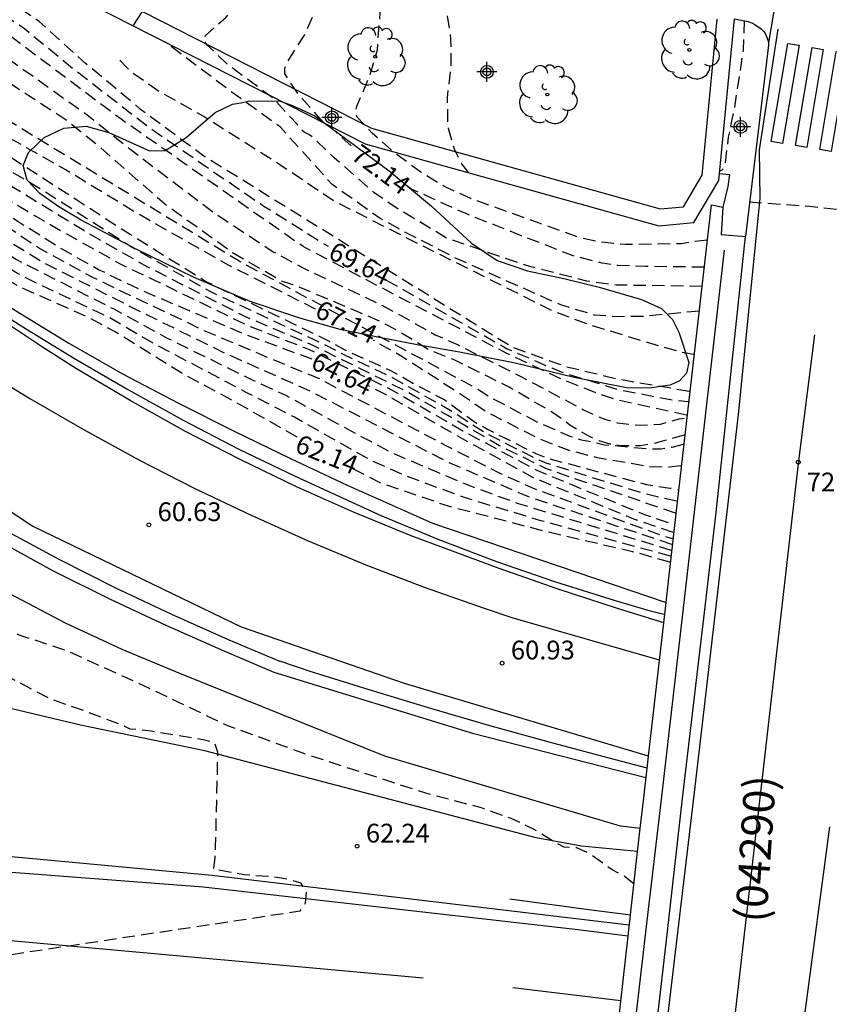
# Model space of a CAD drawing. Units: metres. Extents: x 587644 to 587994, y 4795540 to 4795791.
# Drawn here: x 587908 to 587940, y 4795694 to 4795734 of the extents above; entities that cross this region are included whole.
import ezdxf

# ---------------------------------------------------------------- set-up
doc = ezdxf.new("R2010")
doc.units = ezdxf.units.M
doc.header["$MEASUREMENT"] = 0
doc.linetypes.add('TRAZOS_NORMALES', pattern=[0.75, 0.5, -0.25])
for name, color, linetype in [('010103', 9, 'Continuous'), ('020194', 31, 'TRAZOS_NORMALES'), ('020195', 30, 'TRAZOS_NORMALES'), ('020204', 9, 'Continuous'), ('020307', 24, 'Continuous'), ('020308', 9, 'Continuous'), ('060102', 9, 'Continuous'), ('060108', 9, 'Continuous'), ('060113', 4, 'Continuous'), ('060119', 9, 'Continuous'), ('060125', 1, 'Continuous'), ('060130', 9, 'Continuous'), ('060144', 9, 'Continuous'), ('070105', 6, 'Continuous'), ('070108', 9, 'Continuous'), ('080302', 9, 'Continuous'), ('100105', 3, 'Continuous'), ('100106', 63, 'Continuous'), ('100107', 3, 'Continuous'), ('100202', 3, 'Continuous'), ('260101', 9, 'Continuous'), ('Centroides', 1, 'Continuous')]:
    doc.layers.add(name, color=color, linetype=linetype)
doc.styles.add('ARIAL', font='arial.ttf', dxfattribs={"height": 1})
doc.styles.add('ARIALI', font='ariali.ttf', dxfattribs={"height": 1})

# ---------------------------------------------------------------- blocks, each defined once
blk = doc.blocks.new('COTAPU')
blk.add_circle((0, 0), 0.075)
blk = doc.blocks.new('ARBOL')
blk.add_circle((0, 0), 0.0587)
for centre, radius, start, end in [((-0.564, 0.381), 0.532, 92.28, 254.58), ((-0.28, 0.855), 0.3, 359.2878, 173.6078), ((0.097, 0.97), 0.21, 23.1565, 160.4665), ((0.438, 0.881), 0.24, 301.578, 139.328), ((-0.091, 0.321), 0.12, 119.14, 310.56), ((0.656, 0.288), 0.443, 319.8556, 114.7656), ((0.819, -0.249), 0.383, 235.5275, 62.0275), ((-0.556, -0.339), 0.555, 142.64, 266.54), ((-0.039, -0.384), 0.21, 189.64, 323.88), ((0.299, -0.624), 0.532, 224.67, 0.24), ((-0.301, -0.676), 0.45, 213.78, 295.32)]:
    blk.add_arc(centre, radius, start, end)
blk = doc.blocks.new('Centroide')
for points in [[(0, -0.402), (0, 0.402)], [(0.402, 0), (-0.402, 0)]]:
    blk.add_lwpolyline(points)
for radius in [0.256, 0.159]:
    blk.add_circle((0, 0), radius)

msp = doc.modelspace()

# ---------------------------------------------------------------- linework, layer by layer
at = {"layer": '010103', "flags": 128}
for points in [[(587940.381, 4795701.468), (587939.712, 4795696.458)], [(587939.712, 4795696.458), (587938.268, 4795685.662)]]:
    msp.add_lwpolyline(points, dxfattribs=at)
at = {"layer": '020194', "flags": 128}
for points, elevation in [([(587934.022, 4795712.285), (587928.826, 4795713.706), (587925.771, 4795714.632), (587923.383, 4795715.51), (587922.037, 4795716.116), (587918.972, 4795717.84), (587917.049, 4795718.838), (587913.412, 4795720.753), (587911.566, 4795721.825), (587908.557, 4795723.256), (587907.897, 4795723.595), (587906.903, 4795724.201), (587905.168, 4795725.521), (587903.4, 4795726.751), (587901.82, 4795728.122), (587898.41, 4795730.902), (587896.6, 4795732.692), (587892.09, 4795737.682), (587889.69, 4795740.402), (587888.52, 4795742.052), (587887.03, 4795744.482), (587885.411, 4795746.592), (587884.331, 4795748.052), (587883.101, 4795749.982), (587881.831, 4795752.222), (587880.871, 4795754.102), (587878.691, 4795759.262), (587877.871, 4795761.312), (587877.441, 4795762.892), (587876.991, 4795765.192), (587876.581, 4795767.612), (587876.107, 4795771.496), (587875.988, 4795773.839), (587876.028, 4795775.322), (587875.958, 4795777.367), (587876.036, 4795779.054), (587876.017, 4795779.749), (587875.978, 4795779.957), (587875.997, 4795780.594), (587876.036, 4795780.841), (587876.048, 4795781.687), (587876.335, 4795783.852), (587876.836, 4795786.537), (587877.067, 4795788.36), (587877.106, 4795789.745), (587877.103, 4795790.061)], 62.64), ([(587934.048, 4795712.522), (587927.934, 4795714.385), (587925.918, 4795715.121), (587922.962, 4795716.374), (587920.521, 4795717.672), (587918.606, 4795718.722), (587917.301, 4795719.321), (587913.903, 4795720.993), (587911.761, 4795722.157), (587907.814, 4795724.158), (587906.359, 4795725.13), (587904.889, 4795726.227), (587903.634, 4795727.071), (587901, 4795729.182), (587898.49, 4795731.412), (587896.42, 4795733.462), (587890.89, 4795739.702), (587889.32, 4795741.672), (587887.68, 4795744.112), (587885.271, 4795747.282), (587883.931, 4795749.272), (587882.211, 4795752.392), (587881.221, 4795754.502), (587880.052, 4795757.549), (587878.945, 4795759.938), (587878.443, 4795761.11), (587878.211, 4795761.703), (587877.543, 4795764.053), (587877.175, 4795766.182), (587876.892, 4795767.307), (587876.57, 4795769.356), (587876.333, 4795771.55), (587876.421, 4795775.762), (587876.316, 4795779.175), (587876.233, 4795779.871), (587876.309, 4795781.948), (587876.453, 4795782.765), (587876.589, 4795783.295), (587876.983, 4795785.188), (587877.467, 4795789.729), (587877.464, 4795790.061)], 63.14), ([(587934.075, 4795712.759), (587928.306, 4795714.67), (587925.075, 4795716.064), (587919.631, 4795718.871), (587916.196, 4795720.399), (587912.731, 4795722.103), (587908.902, 4795724.039), (587907.127, 4795725.121), (587904.403, 4795727.053), (587904.013, 4795727.369), (587903.77, 4795727.452), (587901.57, 4795729.132), (587897.56, 4795732.872), (587896.47, 4795734.032), (587892.43, 4795738.692), (587889.94, 4795741.612), (587888.47, 4795743.622), (587886.011, 4795746.802), (587885.071, 4795748.112), (587884.221, 4795749.452), (587883.211, 4795751.302), (587882.261, 4795753.272), (587881.451, 4795755.232), (587880.641, 4795757.942), (587879.695, 4795759.992), (587879.239, 4795761.012), (587879.136, 4795761.189), (587878.923, 4795761.638), (587878.076, 4795764.259), (587877.574, 4795766.915), (587877.18, 4795768.695), (587876.69, 4795771.099), (587876.579, 4795771.98), (587876.666, 4795774.363), (587876.763, 4795775.244), (587876.832, 4795778.58), (587876.642, 4795780.734), (587876.695, 4795781.701), (587876.887, 4795782.996), (587877.338, 4795784.78), (587877.463, 4795786.315), (587877.58, 4795787.254), (587877.686, 4795789.217), (587877.711, 4795790.061)], 63.64), ([(587878.104, 4795790.061), (587878.077, 4795786.665), (587877.894, 4795785.176), (587877.775, 4795784.555), (587877.557, 4795782.369), (587877.621, 4795780.538), (587877.627, 4795779.526), (587877.832, 4795777.562), (587878.022, 4795774.387), (587878.036, 4795772.499), (587878.301, 4795770.422), (587878.671, 4795768.762), (587879.471, 4795765.112), (587880.381, 4795761.442), (587881.001, 4795758.922), (587881.491, 4795756.882), (587882.051, 4795755.012), (587883.551, 4795751.452), (587884.711, 4795749.292), (587886.031, 4795747.292), (587888.57, 4795744.092), (587890.88, 4795741.202), (587893.72, 4795737.982), (587897.42, 4795733.602), (587899.61, 4795731.502), (587901.55, 4795729.552), (587903.22, 4795728.282), (587903.87, 4795727.832), (587904.301, 4795727.601), (587906.227, 4795726.293), (587908.814, 4795724.58), (587910.898, 4795723.438), (587915.356, 4795721.314), (587917.675, 4795720.334), (587919.961, 4795719.386), (587925.031, 4795716.713), (587927.137, 4795715.637), (587928.427, 4795715.043), (587933.54, 4795713.165), (587934.102, 4795712.996)], 64.14), ([(587881.081, 4795790.061), (587880.999, 4795787.044), (587880.916, 4795786.218), (587880.181, 4795781.772), (587879.899, 4795777.918), (587879.461, 4795774.382), (587879.371, 4795773.892), (587879.321, 4795773.422), (587879.341, 4795771.752), (587879.421, 4795771.012), (587879.691, 4795769.942), (587881.401, 4795764.262), (587881.751, 4795762.802), (587882.001, 4795761.222), (587882.201, 4795759.472), (587882.531, 4795757.122), (587882.721, 4795756.142), (587883.641, 4795753.302), (587884.201, 4795751.802), (587884.911, 4795750.312), (587886.081, 4795748.312), (587887.17, 4795746.762), (587888.4, 4795745.292), (587891.99, 4795741.372), (587893.05, 4795740.102), (587894.44, 4795738.582), (587897.85, 4795734.332), (587898.68, 4795733.482), (587899.95, 4795732.342), (587900.29, 4795731.992), (587902.06, 4795729.922), (587902.42, 4795729.712), (587903.14, 4795729.162), (587904.26, 4795728.442), (587909.459, 4795725.402), (587912.009, 4795723.972), (587914.099, 4795722.972), (587917.109, 4795721.512), (587919.559, 4795720.552), (587922.859, 4795718.942), (587925.709, 4795717.302), (587928.669, 4795715.722), (587932.978, 4795713.952), (587934.163, 4795713.545)], 65.14), ([(587934.216, 4795714.011), (587930.189, 4795715.382), (587929.059, 4795715.782), (587927.179, 4795716.702), (587925.109, 4795717.912), (587923.409, 4795718.892), (587919.729, 4795720.712), (587916.989, 4795721.872), (587913.089, 4795723.852), (587910.549, 4795725.302), (587907.28, 4795727.302), (587904.49, 4795728.912), (587902.38, 4795730.352), (587901.54, 4795731.202), (587900.23, 4795732.672), (587898.11, 4795734.692), (587896.35, 4795736.762), (587894.96, 4795738.532), (587893.09, 4795740.462), (587892.65, 4795740.952), (587890.48, 4795743.732), (587888.78, 4795746.142), (587887.101, 4795749.342), (587885.771, 4795752.162), (587884.481, 4795755.352), (587883.921, 4795757.072), (587882.431, 4795762.532), (587881.611, 4795764.752), (587881.211, 4795765.842), (587880.855, 4795767.411), (587880.42, 4795768.578), (587879.87, 4795770.981), (587879.825, 4795772.217), (587880.331, 4795776.414), (587881.473, 4795783.517), (587882.351, 4795788.388), (587882.506, 4795790.061)], 65.64), ([(587934.269, 4795714.486), (587932.969, 4795714.782), (587929.089, 4795715.992), (587928.669, 4795716.162), (587926.549, 4795717.242), (587925.209, 4795718.112), (587922.809, 4795719.472), (587920.879, 4795720.372), (587920.179, 4795720.742), (587915.629, 4795722.852), (587912.459, 4795724.642), (587908.649, 4795727.072), (587904.72, 4795729.372), (587903.03, 4795730.512), (587902.31, 4795731.082), (587900.97, 4795732.522), (587899.19, 4795734.212), (587897.76, 4795735.712), (587896.14, 4795737.582), (587892.78, 4795741.452), (587891.87, 4795742.772), (587891.45, 4795743.292), (587888.401, 4795748.582), (587888.021, 4795748.932), (587887.781, 4795749.272), (587886.911, 4795751.212), (587886.441, 4795752.812), (587885.631, 4795756.482), (587884.731, 4795761.552), (587884.381, 4795763.042), (587884.281, 4795764.122), (587884.171, 4795764.772), (587883.941, 4795765.422), (587883.631, 4795766.052), (587883.061, 4795767.022), (587882.751, 4795767.672), (587882.571, 4795768.342), (587882.571, 4795768.942), (587882.711, 4795769.522), (587883.071, 4795770.602), (587883.541, 4795772.822), (587883.691, 4795774.192), (587883.845, 4795774.768), (587884.022, 4795775.945), (587884.242, 4795777.852), (587884.141, 4795779.5), (587884.096, 4795781.688), (587884.253, 4795785.044), (587884.501, 4795789.732), (587884.507, 4795790.061)], 66.14), ([(587886.77, 4795790.061), (587886.76, 4795788.516), (587886.5, 4795786.135), (587886.224, 4795782.788), (587885.838, 4795780.54), (587885.725, 4795779.38), (587885.786, 4795778.251), (587886.572, 4795774.853), (587886.76, 4795773.745), (587886.888, 4795771.467), (587886.943, 4795766.801), (587886.948, 4795764.608), (587887.062, 4795763.466), (587887.427, 4795761.248), (587887.823, 4795758.943), (587888.174, 4795755.497), (587888.351, 4795751.842), (587888.791, 4795749.902), (587889.32, 4795748.202), (587889.8, 4795747.072), (587890.72, 4795745.552), (587891.66, 4795743.942), (587893.55, 4795741.212), (587897.03, 4795737.082), (587899.54, 4795734.482), (587900.79, 4795733.332), (587902.49, 4795731.532), (587903.42, 4795730.842), (587904.5, 4795730.122), (587907.1, 4795728.582), (587912.379, 4795725.172), (587915.489, 4795723.242), (587920.439, 4795720.852), (587920.989, 4795720.532), (587922.839, 4795719.702), (587923.959, 4795719.072), (587924.989, 4795718.532), (587925.849, 4795717.902), (587926.259, 4795717.612), (587926.699, 4795717.362), (587928.629, 4795716.392), (587929.149, 4795716.192), (587931.849, 4795715.472), (587933.049, 4795715.152), (587933.998, 4795715.012), (587934.321, 4795714.947)], 66.64), ([(587934.566, 4795717.121), (587933.259, 4795716.772), (587932.809, 4795716.702), (587931.999, 4795716.702), (587931.599, 4795716.772), (587931.159, 4795716.902), (587930.749, 4795717.082), (587929.989, 4795717.532), (587929.299, 4795718.032), (587927.559, 4795719.042), (587925.389, 4795720.122), (587924.329, 4795720.542), (587923.099, 4795721.312), (587922.429, 4795721.662), (587920.149, 4795722.632), (587918.919, 4795723.142), (587918.489, 4795723.272), (587916.519, 4795724.402), (587913.789, 4795726.362), (587911.219, 4795728.622), (587909.809, 4795729.742), (587908.35, 4795730.692), (587903.64, 4795733.772), (587903.14, 4795734.122), (587902.67, 4795734.542), (587901.89, 4795735.382), (587900.38, 4795736.672), (587899.75, 4795737.252), (587899.48, 4795737.562), (587898.643, 4795738.375), (587898.34, 4795738.76), (587898.013, 4795739.074), (587897.654, 4795739.368), (587897.367, 4795739.721), (587897.111, 4795740.109), (587896.691, 4795740.963), (587895.513, 4795744.216), (587894.494, 4795747.948), (587894.219, 4795748.697), (587893.65, 4795750.849), (587893.115, 4795753.979), (587892.83, 4795757.394), (587892.906, 4795762.166), (587892.88, 4795765.784), (587892.813, 4795768.181), (587893.05, 4795770.527), (587893.327, 4795772.942), (587893.379, 4795776.456), (587893.593, 4795782.32), (587893.651, 4795784.325), (587893.886, 4795786.595), (587894.355, 4795790.061)], 68.14), ([(587897.011, 4795790.061), (587896.655, 4795786.717), (587896.453, 4795783.551), (587896.42, 4795776.512), (587896.372, 4795775.313), (587896.035, 4795773.22), (587895.273, 4795769.877), (587895.111, 4795768.779), (587895.09, 4795767.6), (587895.2, 4795766.44), (587895.2, 4795764.35), (587895.204, 4795764.273), (587895.027, 4795759.781), (587894.702, 4795757.548), (587894.588, 4795754.098), (587894.663, 4795752.792), (587894.991, 4795750.483), (587896.708, 4795744.512), (587898.368, 4795739.828), (587898.513, 4795739.528), (587898.67, 4795739.272), (587900.07, 4795737.532), (587900.63, 4795736.982), (587903.46, 4795734.872), (587905.88, 4795733.352), (587910.669, 4795729.942), (587912.389, 4795728.572), (587915.769, 4795726.012), (587918.129, 4795724.452), (587919.389, 4795723.782), (587922.589, 4795722.262), (587924.609, 4795721.142), (587925.519, 4795720.732), (587928.009, 4795719.482), (587930.539, 4795718.142), (587930.969, 4795717.932), (587931.429, 4795717.752), (587931.889, 4795717.622), (587932.659, 4795717.532), (587933.619, 4795717.562), (587934.369, 4795717.782), (587934.646, 4795717.818)], 68.64), ([(587934.658, 4795717.919), (587931.859, 4795718.542), (587930.939, 4795718.852), (587929.649, 4795719.362), (587927.469, 4795720.392), (587919.319, 4795724.662), (587912.049, 4795729.752), (587906.35, 4795734.022), (587905.51, 4795734.482), (587903.86, 4795735.522), (587902.31, 4795736.332), (587900.99, 4795737.192), (587900.59, 4795737.562), (587900.21, 4795738.012), (587899.53, 4795739.042), (587898.45, 4795741.472), (587898.02, 4795742.672), (587897.7, 4795743.852), (587897.466, 4795745.132), (587897.418, 4795745.777), (587897.36, 4795748.981), (587896.763, 4795751.211), (587896.515, 4795752.359), (587896.416, 4795754.614), (587896.437, 4795757.995), (587896.79, 4795761.14), (587896.84, 4795761.5), (587897.15, 4795762.6), (587897.18, 4795762.82), (587897.19, 4795763.05), (587897.07, 4795764.14), (587896.64, 4795766.55), (587896.58, 4795768.86), (587896.63, 4795770), (587896.7, 4795770.41), (587896.92, 4795771.06), (587897.31, 4795771.62)], 69.14), ([(587934.524, 4795716.754), (587934.069, 4795716.632), (587933.639, 4795716.572), (587933.229, 4795716.562), (587931.379, 4795716.732), (587930.459, 4795716.932), (587929.999, 4795717.072), (587928.679, 4795717.652), (587926.799, 4795718.642), (587926.219, 4795719.012), (587916.859, 4795724.022), (587905.64, 4795730.852), (587903.1, 4795732.732), (587900.33, 4795734.912), (587898.66, 4795736.442), (587896.32, 4795738.842), (587895.28, 4795740.042), (587893.92, 4795741.732), (587893.5, 4795742.432), (587893.31, 4795742.822), (587893.02, 4795743.622), (587892.91, 4795744.032), (587892.78, 4795744.862), (587892.8, 4795746.462), (587892.74, 4795747.172), (587892.56, 4795747.842), (587891.926, 4795749.372)], 67.64), ([(587934.767, 4795718.872), (587931.899, 4795719.362), (587929.819, 4795719.862), (587927.659, 4795720.652), (587915.349, 4795728.282), (587912.809, 4795730.162), (587910.61, 4795731.992), (587908.77, 4795733.662), (587907.65, 4795734.412), (587905.75, 4795735.572), (587905.01, 4795736.102), (587904.7, 4795736.382), (587903.63, 4795737.602), (587903.01, 4795738.522), (587902.72, 4795739.022), (587902.67, 4795739.502), (587902.85, 4795739.842), (587902.83, 4795740.352), (587902.636, 4795741.141)], 70.14), ([(587823.506, 4795701.959), (587824.651, 4795702.805), (587825.241, 4795704.135), (587826.051, 4795706.265), (587826.721, 4795707.835), (587827.971, 4795710.165), (587830.501, 4795714.194), (587832.091, 4795716.764), (587833.541, 4795718.834), (587834.701, 4795720.124), (587835.621, 4795721.444), (587836.601, 4795723.304), (587837.481, 4795724.704), (587839.641, 4795727.954), (587840.631, 4795729.134), (587840.891, 4795729.514), (587841.071, 4795730.004), (587841.551, 4795731.814), (587841.921, 4795732.954), (587842.521, 4795734.334), (587842.862, 4795734.933), (587843.222, 4795735.453), (587843.592, 4795735.913), (587843.962, 4795736.263), (587844.681, 4795736.743), (587845.061, 4795736.943), (587845.471, 4795737.093), (587845.921, 4795737.183), (587848.741, 4795737.163), (587849.161, 4795737.133), (587851.961, 4795737.113), (587853.051, 4795736.963), (587854.681, 4795736.643), (587855.241, 4795736.663), (587855.791, 4795736.753), (587856.341, 4795736.963), (587856.911, 4795737.283), (587858.551, 4795738.363), (587859.451, 4795738.823), (587860.451, 4795739.243), (587860.971, 4795739.403), (587861.521, 4795739.413), (587862.741, 4795739.233), (587863.341, 4795739.033), (587864.431, 4795738.483), (587864.941, 4795738.133), (587865.901, 4795737.343), (587866.371, 4795737.033), (587866.881, 4795736.833), (587867.411, 4795736.783), (587868.911, 4795736.913), (587870.341, 4795736.953), (587870.801, 4795737.073), (587871.241, 4795737.313), (587871.631, 4795737.483), (587872.181, 4795737.353), (587872.591, 4795736.993), (587873.981, 4795735.223), (587874.871, 4795733.923), (587876.24, 4795731.723), (587877.23, 4795730.513), (587879.59, 4795727.803), (587880.15, 4795727.213), (587882.2, 4795725.473), (587883.94, 4795723.803), (587885.78, 4795722.453), (587887.05, 4795721.533), (587888.23, 4795720.543), (587890.1, 4795719.113), (587891.52, 4795718.123), (587892.38, 4795717.303), (587894.18, 4795715.423), (587895.59, 4795714.433), (587895.98, 4795714.133), (587898.349, 4795713.013), (587900.219, 4795711.673), (587901.149, 4795711.033), (587902.729, 4795710.163), (587905.609, 4795708.493), (587909.189, 4795706.593), (587910.399, 4795706.173), (587912.019, 4795705.563), (587912.389, 4795705.393), (587913.249, 4795705.303), (587915.319, 4795704.963), (587915.759, 4795704.853), (587915.899, 4795704.473), (587915.809, 4795700.653), (587915.789, 4795700.243), (587915.729, 4795699.783), (587916.969, 4795699.563), (587918.289, 4795699.463), (587918.749, 4795699.373), (587919.219, 4795699.233), (587919.439, 4795698.843), (587919.409, 4795698.423), (587919.189, 4795698.093), (587892.049, 4795694.004), (587868.12, 4795691.014), (587866.88, 4795690.624), (587857.55, 4795690.454), (587857.15, 4795690.394), (587856.72, 4795690.264), (587856.5, 4795689.844), (587856.99, 4795689.694), (587857.61, 4795689.554), (587858.94, 4795689.384), (587860.01, 4795689.324), (587875.74, 4795688.974), (587876.97, 4795688.864), (587877.45, 4795688.774), (587863.98, 4795685.184), (587822.211, 4795680.745), (587821.281, 4795680.755), (587773.412, 4795673.497), (587772.202, 4795673.357), (587728.213, 4795665.678), (587727.893, 4795665.898), (587730.743, 4795667.358), (587732.053, 4795667.898), (587732.473, 4795668.248), (587732.053, 4795668.248), (587730.263, 4795667.948), (587729.763, 4795667.888), (587729.293, 4795667.878), (587702.634, 4795662.269), (587702.144, 4795662.259), (587680.154, 4795654.329), (587679.664, 4795654.319), (587660.105, 4795649.73), (587659.665, 4795649.75), (587659.305, 4795649.96), (587659.345, 4795650.37), (587659.835, 4795651.13), (587660.105, 4795651.42), (587661.105, 4795652.39), (587663.295, 4795654.03), (587664.805, 4795654.98), (587665.715, 4795655.44), (587667.705, 4795656.209), (587668.545, 4795656.579), (587668.895, 4795656.769), (587670.025, 4795657.489), (587671.665, 4795658.319), (587672.095, 4795658.489), (587672.525, 4795658.619), (587672.955, 4795658.689), (587673.345, 4795658.719), (587673.885, 4795658.659), (587674.255, 4795658.589), (587674.655, 4795658.559), (587675.065, 4795658.629), (587675.825, 4795658.819), (587676.565, 4795659.109), (587678.445, 4795659.939), (587681.524, 4795661.239), (587682.934, 4795661.999), (587685.694, 4795663.199), (587688.774, 4795664.569), (587689.904, 4795665.169), (587691.334, 4795665.919), (587691.674, 4795666.149), (587693.524, 4795667.159), (587694.934, 4795668.029), (587695.654, 4795668.379), (587696.764, 4795668.839), (587697.254, 4795669.088), (587698.144, 4795669.678), (587698.894, 4795670.338), (587700.294, 4795671.528), (587701.314, 4795672.198), (587702.144, 4795672.628), (587708.054, 4795675.198), (587711.654, 4795676.678), (587715.654, 4795678.218), (587719.344, 4795679.788), (587721.044, 4795680.678), (587722.804, 4795681.468), (587724.164, 4795682.118), (587726.324, 4795682.777), (587726.764, 4795682.867), (587727.164, 4795683.017), (587727.944, 4795683.227), (587728.344, 4795683.237)], 62.64), ([(587935.492, 4795724.919), (587934.848, 4795724.852), (587934.444, 4795724.78), (587932.215, 4795724.742), (587931.056, 4795724.869), (587930.396, 4795725.014), (587926.027, 4795726.583), (587924.972, 4795727.066), (587923.99, 4795727.662), (587923.089, 4795728.327), (587922.082, 4795729.194), (587921.48, 4795729.845), (587921.406, 4795730.052), (587921.472, 4795730.272), (587921.989, 4795731.496), (587922.29, 4795732.531), (587922.466, 4795734.815), (587922.698, 4795736.071), (587922.92, 4795736.802), (587923.092, 4795737.103)], 72.64), ([(587925.954, 4795727.609), (587925.664, 4795727.968), (587925.374, 4795728.56), (587925.139, 4795729.386), (587925.114, 4795729.606), (587925.094, 4795730.606), (587925.238, 4795731.835), (587925.236, 4795732.967), (587924.935, 4795735.008), (587925.123, 4795736.948), (587925.121, 4795737.114)], 73.14), ([(587935.282, 4795723.075), (587931.839, 4795723.123), (587930.664, 4795723.287), (587928.39, 4795723.865), (587925.095, 4795724.983), (587923.138, 4795726.158), (587922.165, 4795726.819), (587920.561, 4795728.219), (587919.737, 4795729.012), (587919.553, 4795729.147), (587919.357, 4795729.237), (587919.203, 4795729.396), (587919.081, 4795729.557), (587918.107, 4795730.603), (587916.269, 4795731.968), (587915.49, 4795732.716), (587915.353, 4795732.891), (587915.422, 4795733.102), (587916.237, 4795733.839), (587916.901, 4795734.532), (587919.255, 4795736.281)], 71.64), ([(587936.966, 4795733.698), (587936.921, 4795732.511), (587936.569, 4795730.213), (587936.327, 4795729.042), (587936.185, 4795727.905), (587936.136, 4795727.788), (587936.07, 4795727.719), (587935.979, 4795727.66)], 73.14), ([(587935.17, 4795722.088), (587932.908, 4795721.872), (587931.855, 4795721.862), (587930.979, 4795721.929), (587929.624, 4795722.332), (587925.418, 4795724.207), (587923.421, 4795725.231), (587922.403, 4795725.791), (587920.466, 4795727.161), (587918.411, 4795729.442), (587916.443, 4795730.852), (587913.808, 4795732.839)], 71.14), ([(587911.989, 4795732.122), (587912.259, 4795731.832), (587912.479, 4795731.632), (587913.499, 4795730.912), (587915.399, 4795729.842), (587918.569, 4795727.832), (587920.609, 4795726.462), (587923.904, 4795724.795), (587929.319, 4795722.092), (587930.839, 4795721.522), (587933.709, 4795720.652), (587934.419, 4795720.462), (587934.939, 4795720.366)], 70.64), ([(587937.163, 4795726.457), (587939.585, 4795726.276), (587943.279, 4795725.856)], 72.64)]:
    msp.add_lwpolyline(points, dxfattribs=dict(at, elevation=elevation))
at = {"layer": '020195', "flags": 128}
for points, elevation in [([(587919.081, 4795717.051), (587916.629, 4795718.442), (587914.469, 4795719.602), (587911.809, 4795721.252), (587910.779, 4795721.812), (587907.979, 4795723.052), (587906.639, 4795723.842), (587905.669, 4795724.562), (587903.53, 4795726.272), (587903.15, 4795726.672), (587900.69, 4795728.672), (587898.08, 4795730.902), (587895.49, 4795733.522), (587893.33, 4795735.932), (587890.7, 4795738.872), (587889.52, 4795740.272), (587888.27, 4795741.992), (587886.62, 4795744.542), (587885.341, 4795746.202), (587884.471, 4795747.342), (587882.761, 4795750.042), (587881.391, 4795752.502), (587880.511, 4795754.262), (587879.171, 4795757.372), (587878.071, 4795759.752), (587877.391, 4795761.802), (587876.971, 4795763.492), (587876.321, 4795767.032), (587875.861, 4795771.252), (587875.801, 4795772.872), (587875.851, 4795777.072), (587875.912, 4795779.132), (587875.902, 4795779.682), (587875.852, 4795780.112), (587875.852, 4795780.491), (587875.932, 4795780.891), (587876.142, 4795783.511), (587876.652, 4795786.411), (587876.892, 4795788.191), (587876.978, 4795790.061)], 62.14), ([(587919.685, 4795720.159), (587916.979, 4795721.162), (587912.919, 4795722.882), (587911.139, 4795723.742), (587909.659, 4795724.572), (587907.909, 4795725.662), (587905.64, 4795727.152), (587903.8, 4795728.312), (587901.75, 4795729.802), (587900.16, 4795731.532), (587899.3, 4795732.382), (587898, 4795733.582), (587896.94, 4795734.782), (587892.32, 4795740.222), (587888.91, 4795744.252), (587887.51, 4795745.862), (587886.291, 4795747.462), (587885.401, 4795748.782), (587884.401, 4795750.542), (587883.721, 4795751.972), (587882.921, 4795754.012), (587882.171, 4795756.292), (587881.781, 4795758.382), (587881.071, 4795762.082), (587880.271, 4795765.252), (587879.011, 4795770.072), (587878.841, 4795770.892), (587878.751, 4795771.712), (587878.447, 4795777.536), (587878.404, 4795783.583), (587878.515, 4795787.087), (587878.536, 4795790.061)], 64.64), ([(587919.82, 4795722.164), (587916.339, 4795723.922), (587912.769, 4795725.942), (587909.809, 4795727.742), (587905.98, 4795729.902), (587904.2, 4795731.092), (587902.89, 4795732.072), (587900.06, 4795734.582), (587897.33, 4795737.272), (587896.72, 4795737.932), (587894.5, 4795740.702), (587894.09, 4795741.112), (587892.85, 4795742.912), (587892.68, 4795743.272), (587891.59, 4795746.582), (587890.563, 4795751.252), (587890.262, 4795753.272), (587889.888, 4795755.359), (587889.644, 4795758.481), (587888.983, 4795762.859), (587888.634, 4795770.529), (587888.633, 4795774.125)], 67.14), ([(587899.497, 4795752.368), (587899.339, 4795751.129), (587899.304, 4795748.989), (587899.004, 4795746.775), (587898.606, 4795745.463), (587898.531, 4795744.794), (587898.725, 4795742.541), (587899.004, 4795741.495), (587899.529, 4795740.435), (587900.098, 4795739.495), (587900.744, 4795738.613), (587901.265, 4795738.045), (587901.933, 4795737.462), (587903.202, 4795736.7), (587903.9, 4795736.272), (587905.23, 4795735.292), (587906.56, 4795734.482), (587908.16, 4795733.392), (587910.15, 4795731.762), (587913.139, 4795729.442), (587917.749, 4795726.282), (587920.318, 4795724.678)], 69.64), ([(587932.549, 4795699.188), (587932.098, 4795699.543), (587931.678, 4795699.753), (587930.768, 4795700.403), (587930.268, 4795700.623), (587929.768, 4795700.653), (587929.308, 4795700.893), (587928.558, 4795701.363), (587927.618, 4795701.813), (587926.458, 4795702.223), (587924.229, 4795702.813), (587919.509, 4795704.343), (587916.279, 4795705.523), (587912.739, 4795707.203), (587909.929, 4795708.483), (587907.969, 4795709.133), (587906.939, 4795709.533), (587904.439, 4795710.693), (587898.089, 4795714.013), (587897.42, 4795714.483), (587897.05, 4795714.843), (587896.57, 4795715.153), (587894.27, 4795717.183), (587892.1, 4795718.963), (587890.04, 4795720.413), (587888.36, 4795721.663), (587886.44, 4795723.393), (587883.91, 4795725.403), (587882.61, 4795726.453), (587881.82, 4795727.173), (587879.93, 4795729.033), (587877.82, 4795731.363), (587875.501, 4795733.753), (587873.341, 4795736.553), (587871.681, 4795739.113), (587871.011, 4795739.963), (587869.571, 4795741.473), (587868.281, 4795743.013), (587868.001, 4795743.293), (587867.461, 4795743.713), (587866.901, 4795743.913), (587866.331, 4795743.923), (587865.741, 4795743.853), (587863.131, 4795743.823), (587862.741, 4795743.783), (587860.421, 4795743.403), (587858.501, 4795743.513), (587855.841, 4795743.543), (587854.321, 4795743.683), (587852.231, 4795743.663), (587850.061, 4795743.383), (587848.782, 4795743.293), (587848.172, 4795743.213), (587847.582, 4795743.023), (587847.062, 4795742.763), (587846.552, 4795742.413), (587846.082, 4795742.003), (587845.682, 4795741.523), (587844.732, 4795739.873), (587844.162, 4795738.983), (587843.522, 4795738.113), (587843.122, 4795737.663), (587842.762, 4795737.193), (587842.112, 4795736.093), (587841.172, 4795734.044), (587840.662, 4795732.814), (587840.352, 4795731.844), (587838.741, 4795728.144), (587837.321, 4795725.954), (587835.731, 4795723.344), (587835.101, 4795722.124), (587834.031, 4795720.494), (587832.931, 4795719.184), (587830.771, 4795716.014), (587828.951, 4795713.204), (587827.251, 4795710.375), (587825.771, 4795707.345), (587824.761, 4795704.645), (587824.251, 4795703.425), (587823.981, 4795702.945), (587823.479, 4795702.264)], 62.14), ([(587921.243, 4795728.687), (587920.379, 4795729.476), (587920.209, 4795729.583), (587920.028, 4795729.747), (587919.16, 4795730.718), (587918.586, 4795731.574), (587918.585, 4795731.795), (587918.666, 4795731.997), (587919.371, 4795733.113), (587919.846, 4795734.152), (587920.714, 4795736.384), (587920.747, 4795736.577)], 72.14), ([(587935.37, 4795723.842), (587933.003, 4795723.871), (587931.911, 4795723.907), (587931.283, 4795723.999), (587930.118, 4795724.296), (587928.022, 4795725.112), (587925.827, 4795725.981), (587923.662, 4795726.961), (587923.341, 4795727.156)], 72.14), ([(587922.645, 4795723.328), (587927.479, 4795720.582), (587929.649, 4795719.652), (587931.889, 4795718.962), (587934.089, 4795718.532), (587934.721, 4795718.468)], 69.64), ([(587934.428, 4795715.899), (587933.959, 4795715.842), (587933.189, 4795715.862), (587932.329, 4795716.012), (587931.089, 4795716.222), (587929.959, 4795716.512), (587928.749, 4795716.982), (587926.649, 4795718.062), (587925.589, 4795718.782), (587923.209, 4795720.312), (587922.128, 4795720.915)], 67.14), ([(587934.128, 4795713.232), (587932.549, 4795713.772), (587928.509, 4795715.432), (587925.339, 4795717.182), (587922.649, 4795718.732), (587921.923, 4795719.102)], 64.64), ([(587933.995, 4795712.047), (587932.758, 4795712.402), (587929.029, 4795713.272), (587925.139, 4795714.282), (587922.449, 4795715.202), (587921.232, 4795715.821)], 62.14)]:
    msp.add_lwpolyline(points, dxfattribs=dict(at, elevation=elevation))
at = {"layer": '060102', "flags": 128}
for points in [[(587933.746, 4795709.621), (587931.898, 4795710.192), (587929.529, 4795710.972), (587927.159, 4795711.792), (587923.649, 4795713.102), (587921.339, 4795714.052), (587919.059, 4795715.062), (587916.809, 4795716.152), (587914.589, 4795717.292), (587912.399, 4795718.512), (587910.259, 4795719.782), (587908.899, 4795720.642), (587898.68, 4795727.443), (587896.79, 4795729.073), (587894.95, 4795730.762), (587893.16, 4795732.492), (587891.41, 4795734.282)], [(587933.081, 4795703.819), (587931.568, 4795704.212), (587929.158, 4795704.852), (587926.748, 4795705.523), (587924.339, 4795706.223), (587921.959, 4795706.943), (587919.569, 4795707.693), (587918.389, 4795708.093), (587918.369, 4795708.093), (587916.339, 4795708.943), (587914.069, 4795709.963), (587911.809, 4795711.023), (587909.569, 4795712.153), (587907.369, 4795713.343)], [(587932.317, 4795697.093), (587930.208, 4795697.363), (587915.319, 4795699.063), (587903.649, 4795699.943), (587883.43, 4795700.544), (587864.84, 4795700.744), (587848.461, 4795700.764), (587832.891, 4795700.805), (587832.219, 4795700.778)]]:
    msp.add_lwpolyline(points, dxfattribs=at)
at = {"layer": '060108', "flags": 128}
for points in [[(587936.574, 4795733.772), (587937.118, 4795733.662), (587937.273, 4795733.605), (587937.387, 4795733.548), (587937.64, 4795733.373), (587937.743, 4795733.264), (587937.81, 4795733.161), (587937.867, 4795733.042), (587937.913, 4795732.918), (587937.931, 4795732.82)], [(587937.931, 4795732.82), (587937.939, 4795732.716), (587937.021, 4795725.069)], [(587935.971, 4795727.582), (587936.369, 4795727.544), (587936.306, 4795727.066), (587936.109, 4795726.237)], [(587936.109, 4795726.237), (587936.045, 4795725.149), (587937.021, 4795725.069)], [(587935.369, 4795710.043), (587935.836, 4795714.029), (587937.021, 4795725.069)], [(587934.511, 4795702.724), (587935.369, 4795710.043)], [(587933.877, 4795697.16), (587934.511, 4795702.724)], [(587932.629, 4795686.329), (587933.877, 4795697.16)]]:
    msp.add_lwpolyline(points, dxfattribs=at)
at = {"layer": '060113', "flags": 128}
for points in [[(587887.21, 4795741.142), (587896.07, 4795731.422), (587897.89, 4795729.692), (587899.77, 4795728.052), (587901.71, 4795726.462), (587903.7, 4795724.942), (587905.709, 4795723.492), (587907.819, 4795722.112), (587909.949, 4795720.802), (587912.129, 4795719.562), (587914.339, 4795718.402), (587916.569, 4795717.282), (587918.819, 4795716.192), (587921.089, 4795715.132), (587923.369, 4795714.112), (587924.499, 4795713.612), (587933.84, 4795710.435)], [(587932.806, 4795701.402), (587932.018, 4795701.493), (587922.589, 4795704.293), (587914.389, 4795707.603), (587912.079, 4795708.563), (587909.819, 4795709.613), (587907.589, 4795710.783), (587905.449, 4795712.053), (587903.339, 4795713.403), (587893.92, 4795719.943), (587891.96, 4795721.503), (587890.06, 4795723.113), (587888.2, 4795724.793), (587886.39, 4795726.523), (587884.64, 4795728.313), (587882.94, 4795730.143), (587881.3, 4795732.033), (587879.71, 4795733.973)]]:
    msp.add_lwpolyline(points, dxfattribs=at)
at = {"layer": '060119', "flags": 128}
for points in [[(587890.93, 4795735.542), (587892.64, 4795733.732), (587894.39, 4795731.982), (587896.2, 4795730.282), (587898.06, 4795728.632), (587899.34, 4795727.552), (587901.84, 4795725.712), (587903.88, 4795724.262), (587905.939, 4795722.852), (587908.049, 4795721.502), (587910.179, 4795720.192), (587912.339, 4795718.942), (587914.529, 4795717.732), (587916.749, 4795716.572), (587918.999, 4795715.482), (587922.409, 4795713.932), (587924.709, 4795712.972), (587927.059, 4795712.072), (587929.419, 4795711.262), (587931.798, 4795710.512), (587933.208, 4795710.102), (587933.762, 4795709.972)], [(587933.026, 4795703.433), (587926.148, 4795705.193), (587918.169, 4795707.633), (587916.159, 4795708.493), (587913.839, 4795709.513), (587911.589, 4795710.573), (587909.339, 4795711.693), (587907.119, 4795712.903), (587904.949, 4795714.153), (587902.809, 4795715.493), (587900.709, 4795716.883), (587898.65, 4795718.323), (587896.64, 4795719.843), (587894.68, 4795721.403), (587893.21, 4795722.633), (587891.34, 4795724.303), (587889.51, 4795726.013), (587887.71, 4795727.773), (587885.96, 4795729.573), (587884.25, 4795731.403), (587882.58, 4795733.303), (587880.96, 4795735.223)], [(587932.364, 4795697.543), (587915.679, 4795699.523), (587903.339, 4795700.673), (587897.829, 4795700.733), (587889.959, 4795701.223), (587884.69, 4795701.354), (587873.06, 4795701.544), (587862.45, 4795701.504), (587851.941, 4795701.634), (587842.191, 4795701.774), (587826.241, 4795701.435), (587823.741, 4795701.355), (587821.241, 4795701.225), (587818.751, 4795701.035), (587816.262, 4795700.785), (587813.782, 4795700.485), (587811.312, 4795700.135), (587808.842, 4795699.735), (587806.392, 4795699.275), (587803.942, 4795698.755), (587802.792, 4795698.495)], [(587932.409, 4795697.943), (587930.748, 4795698.153), (587927.588, 4795698.573)]]:
    msp.add_lwpolyline(points, dxfattribs=at)
at = {"layer": '060125', "flags": 128}
for points in [[(587933.938, 4795711.289), (587934.3, 4795714.445), (587935.653, 4795726.333), (587936.109, 4795726.237)], [(587933.84, 4795710.435), (587933.938, 4795711.289)], [(587933.746, 4795709.621), (587933.84, 4795710.435)], [(587933.148, 4795704.413), (587933.746, 4795709.621)], [(587933.081, 4795703.819), (587933.148, 4795704.413)], [(587932.946, 4795702.631), (587933.081, 4795703.819)], [(587932.806, 4795701.402), (587932.946, 4795702.631)], [(587932.702, 4795700.482), (587932.806, 4795701.402)], [(587932.317, 4795697.093), (587932.702, 4795700.482)], [(587931.916, 4795693.558), (587932.317, 4795697.093)]]:
    msp.add_lwpolyline(points, dxfattribs=at)
at = {"layer": '060130', "flags": 128}
msp.add_lwpolyline([(587939.096, 4795739.634), (587937.931, 4795732.82)], dxfattribs=at)
at = {"layer": '060144', "flags": 128}
for points in [[(587936.165, 4795724.525), (587934.527, 4795710.211)], [(587934.527, 4795710.211), (587933.678, 4795702.902)], [(587933.678, 4795702.902), (587933.022, 4795697.262)], [(587933.022, 4795697.262), (587931.757, 4795686.432)]]:
    msp.add_lwpolyline(points, dxfattribs=at)
at = {"layer": '070105', "flags": 128}
msp.add_lwpolyline([(587912.528, 4795733.491), (587912.894, 4795734.069)], dxfattribs=at)
at = {"layer": '070108', "flags": 128}
for points in [[(587900.872, 4795740.595), (587907.865, 4795735.864), (587912.528, 4795733.491)], [(587935.971, 4795727.582), (587936.574, 4795733.772)], [(587912.528, 4795733.491), (587921.808, 4795728.768), (587933.544, 4795725.488), (587934.944, 4795725.624), (587935.944, 4795727.304), (587935.971, 4795727.582)]]:
    msp.add_lwpolyline(points, dxfattribs=at)
at = {"layer": '100105', "flags": 128}
msp.add_lwpolyline([(587932.702, 4795700.482), (587930.458, 4795700.693), (587928.648, 4795701.023), (587915.389, 4795704.503), (587910.419, 4795705.533), (587900.259, 4795707.943), (587896.549, 4795708.523), (587894.829, 4795708.613), (587890.45, 4795709.193), (587885.76, 4795710.013), (587881.5, 4795710.213), (587876.14, 4795710.063), (587876.07, 4795709.963), (587875.96, 4795703.864), (587875.71, 4795703.294), (587873.21, 4795702.924), (587859.15, 4795703.824), (587854.251, 4795703.614), (587842.121, 4795702.824), (587832.219, 4795700.778)], dxfattribs=at)
at = {"layer": '100106', "color": 63, "flags": 128}
msp.add_lwpolyline([(587916.838, 4795730.408), (587917.173, 4795730.495), (587918.406, 4795730.479), (587918.902, 4795730.303), (587919.789, 4795729.894), (587921.434, 4795728.685), (587922.758, 4795727.692), (587924.46, 4795726.278), (587926.056, 4795724.797), (587927.08, 4795724.107), (587928.293, 4795723.689), (587929.748, 4795723.385), (587931.161, 4795723.045), (587932.859, 4795722.555), (587933.662, 4795722.195), (587934.092, 4795721.754), (587934.35, 4795721.246), (587934.75, 4795720.026), (587934.657, 4795719.602), (587934.369, 4795719.301), (587934.006, 4795719.124), (587933.162, 4795719.001), (587932.259, 4795719.022), (587930.169, 4795719.432), (587927.809, 4795720.002), (587925.579, 4795720.442), (587923.889, 4795720.732), (587922.309, 4795721.042), (587920.799, 4795721.352), (587919.189, 4795721.802), (587917.209, 4795722.472), (587914.959, 4795723.432), (587912.649, 4795724.562), (587910.439, 4795725.722), (587909.549, 4795726.252), (587908.789, 4795726.792), (587908.289, 4795727.322), (587908.129, 4795727.902), (587908.34, 4795728.422), (587908.96, 4795729.032), (587909.749, 4795729.402), (587910.639, 4795729.482), (587911.549, 4795729.222), (587913.179, 4795728.492), (587913.799, 4795728.512), (587914.639, 4795729.032), (587915.809, 4795730.022), (587916.499, 4795730.362), (587916.838, 4795730.408)], dxfattribs=at)
at = {"layer": '100107', "flags": 128}
msp.add_lwpolyline([(587912.894, 4795734.069), (587922.061, 4795729.404), (587933.6, 4795726.179), (587934.531, 4795726.258), (587935.28, 4795727.519), (587935.888, 4795733.761)], dxfattribs=at)
at = {"layer": '260101', "flags": 128}
for points in [[(587887.05, 4795736.483), (587889.55, 4795733.683), (587890.38, 4795732.813), (587890.41, 4795732.773), (587891.28, 4795731.863), (587893.06, 4795730.193), (587894.9, 4795728.503), (587896.79, 4795726.863), (587898.71, 4795725.283), (587900.69, 4795723.753), (587902.71, 4795722.283), (587904.769, 4795720.863), (587906.259, 4795719.903), (587908.389, 4795718.593), (587910.559, 4795717.343), (587912.749, 4795716.143), (587914.959, 4795715.013), (587917.239, 4795713.932), (587919.519, 4795712.902), (587921.829, 4795711.942), (587924.159, 4795711.052), (587926.519, 4795710.222), (587927.709, 4795709.822), (587933.556, 4795708.143)], [(587928.635, 4795647.807), (587930.451, 4795662.359), (587931.3, 4795670.454), (587932.38, 4795680.574), (587933.604, 4795691.302), (587934.996, 4795703.069), (587936.74, 4795717.957), (587937.597, 4795726.581), (587937.581, 4795728.533), (587938.325, 4795733.356)], [(587938.047, 4795728.866), (587938.707, 4795732.787), (587939.156, 4795732.711), (587938.497, 4795728.791), (587938.047, 4795728.866)], [(587939.017, 4795728.704), (587939.676, 4795732.624), (587940.126, 4795732.549), (587939.466, 4795728.629), (587939.017, 4795728.704)], [(587939.989, 4795728.546), (587940.648, 4795732.466), (587941.097, 4795732.39), (587940.438, 4795728.471), (587939.989, 4795728.546)], [(587939.781, 4795721.131), (587939.138, 4795716.102), (587937.258, 4795699.722), (587935.388, 4795683.503), (587933.587, 4795667.613), (587932.037, 4795653.444), (587931.255, 4795647.259)], [(587905.459, 4795715.503), (587908.509, 4795713.493), (587916.839, 4795709.463), (587923.369, 4795707.213), (587933.124, 4795704.304)], [(587924.128, 4795695.423), (587904.669, 4795697.183)], [(587932.023, 4795694.515), (587927.708, 4795695.033)]]:
    msp.add_lwpolyline(points, dxfattribs=at)

# ---------------------------------------------------------------- block references
at = {"layer": '020204', "rotation": 359.9987685839998}
for p in [(587939.127, 4795716.049, 72.612), (587913.149, 4795713.543, 60.63), (587927.279, 4795708.012, 60.93), (587921.479, 4795700.693, 62.24)]:
    msp.add_blockref('COTAPU', p, dxfattribs=at)
at = {"layer": '100202', "rotation": 359.9987685839998}
for p in [(587922.208, 4795732.256), (587934.768, 4795732.528), (587929.088, 4795730.744)]:
    msp.add_blockref('ARBOL', p, dxfattribs=at)
at = {"layer": 'Centroides', "rotation": 359.9987685839998}
for p in [(587926.673, 4795731.65), (587920.472, 4795729.831), (587936.815, 4795729.451)]:
    msp.add_blockref('Centroide', p, dxfattribs=at)

# ---------------------------------------------------------------- texts
at = {"layer": '020307', "style": 'ARIALI'}
for s, rotation, p in [('72.14', 323.7188, (587921.189, 4795728.201)), ('69.64', 333.6698, (587920.275, 4795724.221)), ('67.14', 333.7608, (587919.739, 4795721.882)), ('64.64', 333.4118, (587919.574, 4795719.823)), ('62.14', 338.4068, (587918.944, 4795716.479))]:
    msp.add_text(s, height=0.75, rotation=rotation, dxfattribs=at).set_placement(p)
at = {"layer": '020308', "style": 'ARIAL'}
for s, p in [('72.61', (587939.466, 4795714.877)), ('60.63', (587913.502, 4795713.691)), ('60.93', (587927.632, 4795708.161)), ('62.24', (587921.832, 4795700.841))]:
    msp.add_text(s, height=0.75, rotation=359.9988, dxfattribs=at).set_placement(p)
at = {"layer": '080302', "style": 'ARIAL'}
msp.add_text('(04290)', height=1.25, rotation=86.1862, dxfattribs=at).set_placement((587937.845, 4795697.616))

doc.saveas('drawing.dxf')
